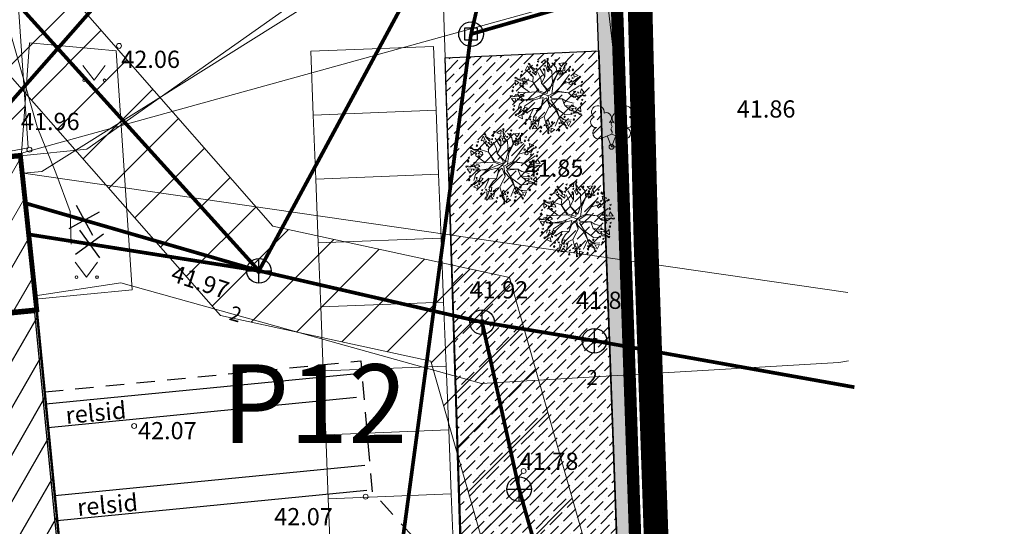
# Model space of a CAD drawing. Units: metres. Extents: x 0 to 1105629, y 0 to 13160712.
# Drawn here: x 552683 to 552723, y 6580227 to 6580248 of the extents above; entities that cross this region are included whole.
import ezdxf
from ezdxf.enums import TextEntityAlignment as Align

# ---------------------------------------------------------------- set-up
doc = ezdxf.new("R2010")
doc.units = ezdxf.units.M
for name, pattern in [('ASFBET', [2.5, 1.5, -1]), ('CENTER', [2, 1.25, -0.25, 0.25, -0.25]), ('DASHED', [0.75, 0.5, -0.25]), ('HOONEKP', [0.02001, 0.01, -1e-05, 0.01]), ('RDT', [0.2, 0.1, 0.1])]:
    doc.linetypes.add(name, pattern=pattern)
for name, color, linetype, lineweight in [('0_Pen_No__71', 71, 'Continuous', 18), ('0_Pen_No__92', 92, 'Continuous', 18), ('AED', 7, 'Continuous', 0), ('HALJASTUS', 7, 'Continuous', 0), ('KORGUS-EH2000', 7, 'Continuous', 0), ('KPKAABEL', 1, 'Continuous', 0), ('mpkaabel', 1, 'MP_KBL', 0), ('MPOHULIIN', 1, 'Continuous', 0), ('OP_liiklusskeem_Pen_No__7', 7, 'Continuous', 18), ('OPT-DP-ala', 129, 'CENTER', 9), ('OPT-halj-muru', 61, 'Continuous', 25), ('OPT-kinnistu piir', 19, 'Continuous', 15), ('OPT-likv-trass', 1, 'Ristid', 5), ('OPT-servituut-tehno-plan', 20, 'Continuous', 0), ('OPT-tugi hoonetus', 250, 'DASHED', 0), ('OPT-vormistus', 7, 'Continuous', 9), ('PIIRKITSENDUS', 10, 'Continuous', 0), ('PUU', 7, 'Continuous', 0), ('RDT', 7, 'Continuous', 0), ('VTRASS', 5, 'Continuous', 0)]:
    doc.layers.add(name, color=color, linetype=linetype, lineweight=lineweight)
for name, color, linetype in [('DKAEV', 7, 'Continuous'), ('DTRASS', 201, 'Continuous'), ('HOONE', 7, 'Continuous'), ('KKAEV', 7, 'Continuous'), ('KTRASS', 6, 'Continuous'), ('OPT_põhijoonis maha', 20, 'Continuous'), ('OPT_põhijoonis_hoone maha', 7, 'Continuous')]:
    doc.layers.add(name, color=color, linetype=linetype)
doc.styles.add('italicc', font='italicc.shx')
doc.styles.add('romans', font='romans')
doc.styles.get("Standard").update_dxf_attribs({"font": 'arial.ttf'})
doc.styles.add('SWISL', font='swissl.ttf')
doc.linetypes.add('-D-', pattern='A,10,-1.5,["D",romans,S=1.4,R=0,X=-0.7,Y=-0.7],-1.5,10,-3', length=26)
doc.linetypes.add('-K-', pattern='A,10,-1.5,["K",romans,S=1.4,R=0,X=-0.7,Y=-0.7],-1.5,10,-3', length=26)
doc.linetypes.add('-KS-', pattern='A,5,[139,mkm.shx,S=0.8,R=0,X=0,Y=0],5,-1.5,["K",romans,S=1.4,R=0,X=-0.7,Y=-0.7],-1.5,10,-3', length=26)
doc.linetypes.add('-V-', pattern='A,10,-1.5,["V",romans,S=1.4,R=0,X=-0.7,Y=-0.7],-1.5,10,-3', length=26)
doc.linetypes.add('EP_KBL', pattern='A,8,-2,[138,mkm,S=1,R=0,X=0,Y=0],1,[138,mkm,S=1,R=0,X=0,Y=0],4,[138,mkm,S=1,R=180,X=0,Y=0],1,[138,mkm,S=1,R=180,X=0,Y=0],-2', length=18)
doc.linetypes.add('MP_KBL', pattern='A,8,-2,[138,mkm,S=1,R=0,X=0,Y=0],6,[138,mkm,S=1,R=180,X=0,Y=0],-2', length=18)
doc.linetypes.add('MP_OHL', pattern='A,10,[138,mkm,S=1,R=0,X=0,Y=0],6,[138,mkm,S=1,R=180,X=0,Y=0],15', length=31)
doc.linetypes.add('Ristid', pattern='A,0,-2,["X",Standard,S=0.9,R=0,X=-0.1,Y=-0.45],-2', length=4)
doc.linetypes.add('VO_AED', pattern='A,2.5,[135,mkm,S=0.6,R=0,X=0,Y=0],5,[135,mkm,S=0.6,R=180,X=0,Y=0],2.5', length=10)

# ---------------------------------------------------------------- blocks, each defined once
blk = doc.blocks.new('MURU')
at = {"color": 0, "linetype": 'Continuous'}
for p, q in [((-0.927, 1.213), (0, 0)), ((0, 0), (0.891, 1.213))]:
    blk.add_line(p, q, dxfattribs=at)
for centre in [(-0.802, 0), (0.856, 0)]:
    blk.add_ellipse(centre, major_axis=(0.0778, 0.0778), ratio=1, start_param=5.497787, end_param=11.780972, dxfattribs=at)
blk = doc.blocks.new('DRKAEV')
at = {"color": 0, "linetype": 'Continuous'}
for p, q in [((-0.5, -0.5), (-0.5, 0.5)), ((-0.5, 0.5), (0.5, 0.5)), ((0.5, 0.5), (0.5, -0.5)), ((0.5, -0.5), (-0.5, -0.5))]:
    blk.add_line(p, q, dxfattribs=at)
blk.add_circle((0, 0), 1, dxfattribs=at)
blk = doc.blocks.new('KAKAEV')
at = {"color": 0, "linetype": 'Continuous'}
for p, q in [((0, -1), (0, 1)), ((-1, 0), (1, 0))]:
    blk.add_line(p, q, dxfattribs=at)
blk.add_circle((0, 0), 1, dxfattribs=at)
blk = doc.blocks.new('EITOOT')
at = {"color": 0, "linetype": 'Continuous'}
for p, q in [((-0.99, 0.99), (0.99, -0.99)), ((-0.99, -0.99), (0.99, 0.99))]:
    blk.add_line(p, q, dxfattribs=at)
blk = doc.blocks.new('LEHTP2')
at = {"color": 0, "linetype": 'Continuous'}
for p, q in [((-0.88, 0.67), (0.01, 1.02)), ((0, 0), (-0.35, 0.88)), ((0, 0), (0.36, 0.88)), ((0.01, 1.02), (0.89, 0.66)), ((0.76, 0), (0, 0))]:
    blk.add_line(p, q, dxfattribs=at)
at = {"color": 0, "linetype": 'Continuous', "flags": 128}
blk.add_lwpolyline([(0.01, 2.01), (-0.03, 1.86), (-0.03, 1.82), (-0.01, 1.76), (0.03, 1.69), (0.04, 1.65), (0.01, 1.58), (-0.04, 1.48), (-0.05, 1.43), (-0.04, 1.4), (-0.02, 1.34), (0.05, 1.22), (0.06, 1.18), (0.05, 1.14), (0.02, 1.07), (0.01, 1.02)], dxfattribs=at)
at = {"color": 0, "linetype": 'Continuous'}
for centre, radius, start, end in [((-1.114, 2.828), 0.512, 111.50269, 232.51731), ((-1.114, 2.828), 0.512, 350.48556, 111.50017), ((1.158, 2.811), 0.512, 67.6168, 188.63142), ((1.158, 2.811), 0.512, 306.59966, 67.61428), ((-1.262, 2.005), 0.448, 111.43041, 274.49868), ((-0.445, 2.327), 0.448, 308.50412, 111.57247), ((0.481, 2.318), 0.45, 67.7016, 230.51262), ((0.008, 1.535), 0.475, 66.76552, 111.50149), ((1.293, 1.986), 0.448, 264.6183, 67.68657), ((-1.053, 1.117), 0.475, 111.50143, 291.50036), ((1.07, 1.101), 0.475, 247.61661, 67.61554)]:
    blk.add_arc(centre, radius, start, end, dxfattribs=at)
blk = doc.blocks.new('PUU')
at = {"layer": '0_Pen_No__92', "linetype": 'Continuous', "ltscale": 1000}
for p, q in [((553071.221, 6580463.272), (553071.049, 6580463.148)), ((553071.221, 6580463.272), (553071.049, 6580463.148)), ((553071.209, 6580463.094), (553071.221, 6580463.272)), ((553071.209, 6580463.094), (553071.221, 6580463.272)), ((553071.331, 6580463.329), (553071.282, 6580463.315)), ((553071.331, 6580463.329), (553071.282, 6580463.315)), ((553071.282, 6580463.315), (553071.332, 6580463.224)), ((553071.282, 6580463.315), (553071.332, 6580463.224)), ((553071.335, 6580463.287), (553071.331, 6580463.329)), ((553071.335, 6580463.287), (553071.331, 6580463.329)), ((553071.332, 6580463.224), (553071.335, 6580463.287)), ((553071.332, 6580463.224), (553071.335, 6580463.287)), ((553071.657, 6580463.275), (553071.6, 6580463.25)), ((553071.644, 6580463.22), (553071.657, 6580463.275)), ((553070.494, 6580463.018), (553070.407, 6580462.825)), ((553070.573, 6580462.858), (553070.494, 6580463.018)), ((553070.561, 6580463.123), (553070.525, 6580463.086)), ((553070.525, 6580463.086), (553070.615, 6580463.033)), ((553070.585, 6580463.088), (553070.561, 6580463.123)), ((553070.577, 6580463.011), (553070.753, 6580462.807)), ((553070.778, 6580462.896), (553070.577, 6580463.011)), ((553070.615, 6580463.033), (553070.585, 6580463.088)), ((553070.753, 6580462.807), (553070.778, 6580462.896)), ((553070.872, 6580462.921), (553070.823, 6580462.884)), ((553070.823, 6580462.884), (553070.875, 6580462.867)), ((553070.908, 6580463.08), (553070.864, 6580463.033)), ((553070.864, 6580463.033), (553070.897, 6580463)), ((553070.875, 6580462.867), (553070.872, 6580462.921)), ((553070.952, 6580463.216), (553070.895, 6580463.191)), ((553070.895, 6580463.191), (553070.938, 6580463.161)), ((553070.897, 6580463), (553070.922, 6580463.037)), ((553070.922, 6580463.037), (553070.908, 6580463.08)), ((553070.938, 6580463.161), (553070.952, 6580463.216)), ((553071.209, 6580462.564), (553070.982, 6580462.926)), ((553071.049, 6580463.148), (553071.209, 6580463.094)), ((553071.049, 6580463.148), (553071.209, 6580463.094)), ((553071.18, 6580462.906), (553071.137, 6580462.858)), ((553071.18, 6580462.906), (553071.137, 6580462.858)), ((553071.224, 6580463.041), (553071.167, 6580463.016)), ((553071.224, 6580463.041), (553071.167, 6580463.016)), ((553071.167, 6580463.016), (553071.211, 6580462.986)), ((553071.167, 6580463.016), (553071.211, 6580462.986)), ((553071.194, 6580462.863), (553071.18, 6580462.906)), ((553071.194, 6580462.863), (553071.18, 6580462.906)), ((553071.211, 6580462.986), (553071.224, 6580463.041)), ((553071.211, 6580462.986), (553071.224, 6580463.041)), ((553071.25, 6580462.945), (553071.324, 6580462.764)), ((553071.388, 6580462.906), (553071.25, 6580462.945)), ((553071.25, 6580462.945), (553071.324, 6580462.764)), ((553071.388, 6580462.906), (553071.25, 6580462.945)), ((553071.289, 6580463.224), (553071.34, 6580462.96)), ((553071.406, 6580463.025), (553071.289, 6580463.224)), ((553071.289, 6580463.224), (553071.34, 6580462.96)), ((553071.406, 6580463.025), (553071.289, 6580463.224)), ((553071.29, 6580463.017), (553071.49, 6580462.799)), ((553071.34, 6580462.96), (553071.406, 6580463.025)), ((553071.34, 6580462.96), (553071.406, 6580463.025)), ((553071.385, 6580462.821), (553071.388, 6580462.906)), ((553071.385, 6580462.821), (553071.388, 6580462.906)), ((553071.499, 6580462.999), (553071.439, 6580462.992)), ((553071.499, 6580462.999), (553071.439, 6580462.992)), ((553071.439, 6580462.992), (553071.469, 6580462.995)), ((553071.439, 6580462.992), (553071.475, 6580462.951)), ((553071.439, 6580462.992), (553071.475, 6580462.951)), ((553071.475, 6580462.951), (553071.499, 6580462.999)), ((553071.475, 6580462.951), (553071.499, 6580462.999)), ((553071.662, 6580462.944), (553071.49, 6580463.135)), ((553071.508, 6580462.355), (553071.852, 6580462.908)), ((553071.613, 6580463.14), (553071.57, 6580463.092)), ((553071.57, 6580463.092), (553071.602, 6580463.059)), ((553071.6, 6580463.25), (553071.644, 6580463.22)), ((553071.602, 6580463.059), (553071.628, 6580463.097)), ((553071.628, 6580463.097), (553071.613, 6580463.14)), ((553071.709, 6580462.677), (553071.662, 6580462.944)), ((553071.977, 6580463.129), (553071.766, 6580463.107)), ((553071.766, 6580463.107), (553071.878, 6580462.98)), ((553071.802, 6580462.934), (553071.825, 6580462.886)), ((553071.864, 6580462.927), (553071.802, 6580462.934)), ((553071.825, 6580462.886), (553071.864, 6580462.927)), ((553071.878, 6580462.98), (553071.977, 6580463.129)), ((553072.012, 6580463.053), (553071.924, 6580462.799)), ((553072.013, 6580462.822), (553072.012, 6580463.053)), ((553072.051, 6580463.135), (553072.05, 6580463.032)), ((553072.05, 6580463.032), (553072.083, 6580463.085)), ((553072.101, 6580463.123), (553072.051, 6580463.135)), ((553072.083, 6580463.085), (553072.101, 6580463.123)), ((553072.251, 6580462.993), (553072.194, 6580462.968)), ((553072.194, 6580462.968), (553072.238, 6580462.938)), ((553072.238, 6580462.938), (553072.251, 6580462.993)), ((553072.355, 6580462.887), (553072.312, 6580462.84)), ((553072.37, 6580462.844), (553072.355, 6580462.887)), ((553069.998, 6580462.559), (553069.985, 6580462.509)), ((553069.985, 6580462.509), (553070.089, 6580462.508)), ((553070.036, 6580462.541), (553069.998, 6580462.559)), ((553070.089, 6580462.508), (553070.036, 6580462.541)), ((553070.298, 6580462.471), (553070.067, 6580462.47)), ((553070.067, 6580462.47), (553070.322, 6580462.382)), ((553070.254, 6580462.672), (553070.211, 6580462.625)), ((553070.211, 6580462.625), (553070.243, 6580462.592)), ((553070.298, 6580462.808), (553070.241, 6580462.782)), ((553070.241, 6580462.782), (553070.285, 6580462.753)), ((553070.243, 6580462.592), (553070.269, 6580462.629)), ((553070.269, 6580462.629), (553070.254, 6580462.672)), ((553070.285, 6580462.753), (553070.298, 6580462.808)), ((553070.711, 6580462.364), (553070.285, 6580462.5)), ((553070.322, 6580462.382), (553070.298, 6580462.471)), ((553070.368, 6580462.539), (553070.344, 6580462.483)), ((553070.344, 6580462.483), (553070.397, 6580462.495)), ((553070.397, 6580462.495), (553070.368, 6580462.539)), ((553070.407, 6580462.825), (553070.573, 6580462.858)), ((553070.729, 6580462.573), (553070.502, 6580462.799)), ((553070.612, 6580462.82), (553070.575, 6580462.77)), ((553070.575, 6580462.77), (553070.628, 6580462.766)), ((553070.628, 6580462.766), (553070.612, 6580462.82)), ((553070.642, 6580462.68), (553070.628, 6580462.618)), ((553070.628, 6580462.618), (553070.673, 6580462.605)), ((553070.676, 6580462.651), (553070.642, 6580462.68)), ((553070.673, 6580462.605), (553070.676, 6580462.651)), ((553070.822, 6580462.785), (553070.683, 6580462.75)), ((553070.683, 6580462.75), (553070.838, 6580462.63)), ((553070.711, 6580462.364), (553070.729, 6580462.573)), ((553070.862, 6580462.71), (553070.822, 6580462.785)), ((553070.838, 6580462.63), (553070.862, 6580462.71)), ((553071.037, 6580462.5), (553070.91, 6580462.772)), ((553071.064, 6580462.31), (553071.037, 6580462.5)), ((553071.064, 6580462.31), (553071.209, 6580462.564)), ((553071.137, 6580462.858), (553071.169, 6580462.825)), ((553071.137, 6580462.858), (553071.169, 6580462.825)), ((553071.169, 6580462.825), (553071.194, 6580462.863)), ((553071.169, 6580462.825), (553071.194, 6580462.863)), ((553071.209, 6580462.564), (553071.209, 6580462.845)), ((553071.324, 6580462.764), (553071.385, 6580462.821)), ((553071.324, 6580462.764), (553071.385, 6580462.821)), ((553071.49, 6580462.799), (553071.508, 6580462.355)), ((553071.544, 6580462.301), (553071.709, 6580462.677)), ((553071.758, 6580462.832), (553071.697, 6580462.813)), ((553071.697, 6580462.813), (553071.709, 6580462.768)), ((553071.703, 6580461.984), (553072.204, 6580462.662)), ((553071.709, 6580462.768), (553071.75, 6580462.788)), ((553071.709, 6580462.677), (553072.088, 6580462.757)), ((553071.75, 6580462.788), (553071.758, 6580462.832)), ((553071.839, 6580462.831), (553071.812, 6580462.637)), ((553071.812, 6580462.637), (553071.894, 6580462.656)), ((553071.939, 6580462.728), (553071.839, 6580462.831)), ((553071.894, 6580462.656), (553071.939, 6580462.728)), ((553071.924, 6580462.799), (553072.013, 6580462.822)), ((553072.082, 6580462.753), (553072.026, 6580462.777)), ((553072.026, 6580462.777), (553072.037, 6580462.723)), ((553072.037, 6580462.723), (553072.082, 6580462.753)), ((553072.16, 6580462.492), (553072.147, 6580462.448)), ((553072.222, 6580462.479), (553072.16, 6580462.492)), ((553072.207, 6580462.858), (553072.164, 6580462.81)), ((553072.164, 6580462.81), (553072.196, 6580462.777)), ((553072.193, 6580462.445), (553072.222, 6580462.479)), ((553072.196, 6580462.777), (553072.221, 6580462.815)), ((553072.221, 6580462.815), (553072.207, 6580462.858)), ((553072.312, 6580462.545), (553072.308, 6580462.492)), ((553072.308, 6580462.492), (553072.362, 6580462.508)), ((553072.312, 6580462.84), (553072.345, 6580462.807)), ((553072.362, 6580462.508), (553072.312, 6580462.545)), ((553072.345, 6580462.807), (553072.37, 6580462.844)), ((553072.553, 6580462.543), (553072.349, 6580462.367)), ((553072.56, 6580462.627), (553072.367, 6580462.713)), ((553072.367, 6580462.713), (553072.4, 6580462.548)), ((553072.4, 6580462.548), (553072.56, 6580462.627)), ((553072.438, 6580462.343), (553072.553, 6580462.543)), ((553072.628, 6580462.595), (553072.575, 6580462.506)), ((553072.575, 6580462.506), (553072.63, 6580462.535)), ((553072.665, 6580462.559), (553072.628, 6580462.595)), ((553072.63, 6580462.535), (553072.665, 6580462.559)), ((553069.942, 6580462.169), (553069.885, 6580462.144)), ((553069.885, 6580462.144), (553069.929, 6580462.114)), ((553069.929, 6580462.114), (553069.942, 6580462.169)), ((553069.992, 6580462.435), (553070.013, 6580462.224)), ((553070.14, 6580462.336), (553069.992, 6580462.435)), ((553070.013, 6580462.224), (553070.14, 6580462.336)), ((553070.575, 6580461.941), (553070.185, 6580462.229)), ((553070.193, 6580462.322), (553070.186, 6580462.26)), ((553070.186, 6580462.26), (553070.234, 6580462.283)), ((553070.234, 6580462.283), (553070.193, 6580462.322)), ((553070.289, 6580462.216), (553070.308, 6580462.155)), ((553070.333, 6580462.207), (553070.289, 6580462.216)), ((553070.392, 6580462.397), (553070.29, 6580462.297)), ((553070.29, 6580462.297), (553070.484, 6580462.27)), ((553070.308, 6580462.155), (553070.353, 6580462.167)), ((553070.353, 6580462.167), (553070.333, 6580462.207)), ((553070.465, 6580462.352), (553070.392, 6580462.397)), ((553070.484, 6580462.27), (553070.465, 6580462.352)), ((553070.955, 6580461.993), (553070.711, 6580462.364)), ((553070.946, 6580461.957), (553070.711, 6580462.364)), ((553071.236, 6580462.102), (553071.064, 6580462.31)), ((553071.384, 6580461.983), (553071.064, 6580462.31)), ((553071.309, 6580461.966), (553071.236, 6580462.102)), ((553071.384, 6580461.983), (553071.508, 6580462.355)), ((553071.487, 6580461.871), (553071.544, 6580462.301)), ((553071.924, 6580462.283), (553072.393, 6580462.405)), ((553072.147, 6580462.448), (553072.193, 6580462.445)), ((553072.169, 6580461.911), (553072.542, 6580462.157)), ((553072.292, 6580462.437), (553072.172, 6580462.283)), ((553072.172, 6580462.283), (553072.252, 6580462.259)), ((553072.252, 6580462.259), (553072.327, 6580462.298)), ((553072.327, 6580462.298), (553072.292, 6580462.437)), ((553072.349, 6580462.367), (553072.438, 6580462.343)), ((553072.446, 6580462.439), (553072.389, 6580462.413)), ((553072.426, 6580462.298), (553072.409, 6580462.246)), ((553072.409, 6580462.246), (553072.463, 6580462.248)), ((553072.463, 6580462.248), (553072.426, 6580462.298)), ((553072.546, 6580462.161), (553072.607, 6580462.218)), ((553072.69, 6580462.072), (553072.636, 6580461.912)), ((553072.689, 6580462.249), (553072.646, 6580462.201)), ((553072.646, 6580462.201), (553072.679, 6580462.168)), ((553072.734, 6580462.384), (553072.676, 6580462.359)), ((553072.676, 6580462.359), (553072.72, 6580462.329)), ((553072.679, 6580462.168), (553072.704, 6580462.206)), ((553072.704, 6580462.206), (553072.689, 6580462.249)), ((553072.814, 6580461.9), (553072.69, 6580462.072)), ((553072.72, 6580462.329), (553072.734, 6580462.384)), ((553069.834, 6580461.793), (553069.791, 6580461.789)), ((553069.791, 6580461.789), (553069.806, 6580461.739)), ((553069.806, 6580461.739), (553069.896, 6580461.79)), ((553069.896, 6580461.79), (553069.834, 6580461.793)), ((553069.848, 6580461.679), (553069.972, 6580461.507)), ((553070.027, 6580461.667), (553069.848, 6580461.679)), ((553069.898, 6580462.033), (553069.855, 6580461.986)), ((553069.855, 6580461.986), (553069.887, 6580461.953)), ((553069.887, 6580461.953), (553069.912, 6580461.991)), ((553070.096, 6580461.864), (553069.896, 6580461.747)), ((553069.896, 6580461.747), (553070.161, 6580461.798)), ((553069.912, 6580461.991), (553069.898, 6580462.033)), ((553070.379, 6580461.635), (553069.993, 6580461.849)), ((553070.134, 6580461.669), (553070.079, 6580461.682)), ((553070.079, 6580461.682), (553070.104, 6580461.625)), ((553070.161, 6580461.798), (553070.096, 6580461.864)), ((553070.946, 6580461.957), (553070.104, 6580461.92)), ((553070.122, 6580461.957), (553070.129, 6580461.897)), ((553070.17, 6580461.933), (553070.122, 6580461.957)), ((553070.129, 6580461.897), (553070.17, 6580461.933)), ((553070.214, 6580461.846), (553070.175, 6580461.708)), ((553070.175, 6580461.708), (553070.357, 6580461.782)), ((553070.3, 6580461.843), (553070.214, 6580461.846)), ((553070.357, 6580461.782), (553070.3, 6580461.843)), ((553070.785, 6580461.696), (553070.379, 6580461.635)), ((553071.139, 6580461.73), (553070.758, 6580461.637)), ((553071.155, 6580461.866), (553070.785, 6580461.696)), ((553071.331, 6580461.789), (553070.946, 6580461.957)), ((553071.3, 6580461.884), (553070.955, 6580461.993)), ((553071.139, 6580461.73), (553071.033, 6580461.285)), ((553071.194, 6580461.676), (553071.118, 6580461.542)), ((553071.268, 6580461.712), (553071.194, 6580461.676)), ((553071.268, 6580461.712), (553071.395, 6580461.374)), ((553071.3, 6580461.884), (553071.309, 6580461.966)), ((553071.331, 6580461.789), (553071.703, 6580461.984)), ((553071.331, 6580461.789), (553071.395, 6580461.374)), ((553071.425, 6580461.754), (553071.726, 6580461.954)), ((553071.425, 6580461.754), (553071.483, 6580461.696)), ((553071.449, 6580461.627), (553071.904, 6580461.67)), ((553071.483, 6580461.696), (553071.634, 6580461.667)), ((553071.634, 6580461.667), (553071.904, 6580461.67)), ((553071.703, 6580461.984), (553072.169, 6580461.911)), ((553071.726, 6580461.954), (553072.169, 6580461.911)), ((553071.904, 6580461.67), (553072.07, 6580461.572)), ((553071.904, 6580461.67), (553072.011, 6580461.398)), ((553072.169, 6580461.911), (553072.319, 6580461.766)), ((553072.487, 6580461.87), (553072.306, 6580461.796)), ((553072.306, 6580461.796), (553072.363, 6580461.736)), ((553072.319, 6580461.766), (553072.638, 6580461.8)), ((553072.363, 6580461.736), (553072.448, 6580461.732)), ((553072.4, 6580461.984), (553072.367, 6580461.952)), ((553072.367, 6580461.952), (553072.405, 6580461.926)), ((553072.448, 6580461.941), (553072.4, 6580461.984)), ((553072.405, 6580461.926), (553072.448, 6580461.941)), ((553072.448, 6580461.732), (553072.487, 6580461.87)), ((553072.534, 6580461.682), (553072.493, 6580461.646)), ((553072.766, 6580461.831), (553072.502, 6580461.781)), ((553072.502, 6580461.781), (553072.567, 6580461.715)), ((553072.558, 6580461.954), (553072.529, 6580461.91)), ((553072.529, 6580461.91), (553072.584, 6580461.897)), ((553072.541, 6580461.621), (553072.534, 6580461.682)), ((553072.584, 6580461.897), (553072.558, 6580461.954)), ((553072.567, 6580461.715), (553072.766, 6580461.831)), ((553072.636, 6580461.912), (553072.814, 6580461.9)), ((553072.857, 6580461.839), (553072.766, 6580461.788)), ((553072.766, 6580461.788), (553072.829, 6580461.786)), ((553072.829, 6580461.786), (553072.871, 6580461.789)), ((553072.871, 6580461.789), (553072.857, 6580461.839)), ((553069.938, 6580461.281), (553069.895, 6580461.233)), ((553069.983, 6580461.416), (553069.925, 6580461.391)), ((553069.925, 6580461.391), (553069.969, 6580461.361)), ((553069.953, 6580461.238), (553069.938, 6580461.281)), ((553069.969, 6580461.361), (553069.983, 6580461.416)), ((553069.972, 6580461.507), (553070.027, 6580461.667)), ((553070.104, 6580461.625), (553070.134, 6580461.669)), ((553070.758, 6580461.637), (553070.107, 6580461.633)), ((553070.178, 6580461.453), (553070.109, 6580461.206)), ((553070.379, 6580461.635), (553070.178, 6580461.453)), ((553070.253, 6580461.333), (553070.2, 6580461.33)), ((553070.2, 6580461.33), (553070.236, 6580461.281)), ((553070.258, 6580461.652), (553070.215, 6580461.638)), ((553070.215, 6580461.638), (553070.262, 6580461.594)), ((553070.236, 6580461.281), (553070.253, 6580461.333)), ((553070.295, 6580461.627), (553070.258, 6580461.652)), ((553070.262, 6580461.594), (553070.295, 6580461.627)), ((553070.315, 6580461.1), (553070.392, 6580461.385)), ((553070.411, 6580461.32), (553070.335, 6580461.28)), ((553070.335, 6580461.28), (553070.371, 6580461.141)), ((553070.371, 6580461.141), (553070.491, 6580461.296)), ((553070.392, 6580461.385), (553070.758, 6580461.637)), ((553070.491, 6580461.296), (553070.411, 6580461.32)), ((553070.741, 6580461.273), (553070.504, 6580461.123)), ((553070.741, 6580461.273), (553070.556, 6580460.888)), ((553071.033, 6580461.285), (553070.741, 6580461.273)), ((553071.033, 6580461.285), (553070.887, 6580461.161)), ((553071.118, 6580461.542), (553071.033, 6580461.285)), ((553071.395, 6580461.374), (553071.176, 6580460.957)), ((553071.369, 6580461.541), (553071.596, 6580461.302)), ((553071.447, 6580461.63), (553071.679, 6580461.268)), ((553071.596, 6580461.302), (553071.786, 6580460.938)), ((553072.018, 6580461.032), (553071.661, 6580461.296)), ((553071.661, 6580461.296), (553071.875, 6580460.681)), ((553072.011, 6580461.398), (553072.435, 6580461.347)), ((553072.011, 6580461.398), (553072.229, 6580461.222)), ((553072.07, 6580461.572), (553072.361, 6580461.5)), ((553072.373, 6580461.281), (553072.179, 6580461.308)), ((553072.179, 6580461.308), (553072.198, 6580461.227)), ((553072.27, 6580461.181), (553072.373, 6580461.281)), ((553072.355, 6580461.423), (553072.31, 6580461.412)), ((553072.31, 6580461.412), (553072.33, 6580461.371)), ((553072.33, 6580461.371), (553072.374, 6580461.362)), ((553072.374, 6580461.362), (553072.355, 6580461.423)), ((553072.476, 6580461.318), (553072.428, 6580461.295)), ((553072.428, 6580461.295), (553072.469, 6580461.256)), ((553072.469, 6580461.256), (553072.476, 6580461.318)), ((553072.493, 6580461.646), (553072.541, 6580461.621)), ((553072.649, 6580461.355), (553072.522, 6580461.243)), ((553072.671, 6580461.144), (553072.649, 6580461.355)), ((553072.697, 6580461.521), (553072.654, 6580461.474)), ((553072.654, 6580461.474), (553072.686, 6580461.441)), ((553072.741, 6580461.657), (553072.684, 6580461.632)), ((553072.684, 6580461.632), (553072.728, 6580461.602)), ((553072.686, 6580461.441), (553072.712, 6580461.478)), ((553072.712, 6580461.478), (553072.697, 6580461.521)), ((553072.728, 6580461.602), (553072.741, 6580461.657)), ((553069.895, 6580461.233), (553069.928, 6580461.2)), ((553069.928, 6580461.2), (553069.953, 6580461.238)), ((553070.033, 6580461.043), (553069.998, 6580461.019)), ((553069.998, 6580461.019), (553070.035, 6580460.983)), ((553070.088, 6580461.072), (553070.033, 6580461.043)), ((553070.035, 6580460.983), (553070.088, 6580461.072)), ((553070.263, 6580461.031), (553070.102, 6580460.952)), ((553070.102, 6580460.952), (553070.296, 6580460.865)), ((553070.224, 6580461.236), (553070.11, 6580461.035)), ((553070.11, 6580461.035), (553070.313, 6580461.211)), ((553070.313, 6580461.211), (553070.224, 6580461.236)), ((553070.296, 6580460.865), (553070.263, 6580461.031)), ((553070.355, 6580461.086), (553070.301, 6580461.07)), ((553070.301, 6580461.07), (553070.351, 6580461.033)), ((553070.351, 6580461.033), (553070.355, 6580461.086)), ((553070.47, 6580461.134), (553070.44, 6580461.1)), ((553070.44, 6580461.1), (553070.503, 6580461.086)), ((553070.515, 6580461.131), (553070.47, 6580461.134)), ((553070.503, 6580461.086), (553070.515, 6580461.131)), ((553070.769, 6580460.923), (553070.723, 6580460.85)), ((553070.887, 6580461.161), (553070.725, 6580460.909)), ((553070.85, 6580460.942), (553070.769, 6580460.923)), ((553070.823, 6580460.748), (553070.85, 6580460.942)), ((553071.176, 6580460.957), (553070.99, 6580460.862)), ((553071.176, 6580460.957), (553071.288, 6580460.525)), ((553071.786, 6580460.938), (553071.617, 6580460.566)), ((553071.786, 6580460.938), (553072.023, 6580460.807)), ((553071.825, 6580460.949), (553071.801, 6580460.869)), ((553071.801, 6580460.869), (553071.841, 6580460.793)), ((553071.979, 6580460.829), (553071.825, 6580460.949)), ((553071.99, 6580460.973), (553071.987, 6580460.928)), ((553071.987, 6580460.928), (553072.021, 6580460.898)), ((553072.035, 6580460.961), (553071.99, 6580460.973)), ((553072.312, 6580461.05), (553072.018, 6580461.032)), ((553072.021, 6580460.898), (553072.035, 6580460.961)), ((553072.198, 6580461.227), (553072.27, 6580461.181)), ((553072.319, 6580461.095), (553072.266, 6580461.084)), ((553072.266, 6580461.084), (553072.295, 6580461.039)), ((553072.295, 6580461.039), (553072.319, 6580461.095)), ((553072.595, 6580461.108), (553072.341, 6580461.197)), ((553072.341, 6580461.197), (553072.364, 6580461.107)), ((553072.364, 6580461.107), (553072.595, 6580461.108)), ((553072.444, 6580461.004), (553072.387, 6580460.978)), ((553072.387, 6580460.978), (553072.431, 6580460.948)), ((553072.431, 6580460.948), (553072.444, 6580461.004)), ((553072.522, 6580461.243), (553072.671, 6580461.144)), ((553072.678, 6580461.069), (553072.574, 6580461.071)), ((553072.574, 6580461.071), (553072.627, 6580461.038)), ((553072.627, 6580461.038), (553072.665, 6580461.019)), ((553072.665, 6580461.019), (553072.678, 6580461.069)), ((553070.432, 6580460.712), (553070.389, 6580460.664)), ((553070.389, 6580460.664), (553070.422, 6580460.632)), ((553070.477, 6580460.848), (553070.419, 6580460.822)), ((553070.419, 6580460.822), (553070.463, 6580460.793)), ((553070.422, 6580460.632), (553070.447, 6580460.669)), ((553070.447, 6580460.669), (553070.432, 6580460.712)), ((553070.463, 6580460.793), (553070.477, 6580460.848)), ((553070.58, 6580460.494), (553070.561, 6580460.456)), ((553070.613, 6580460.547), (553070.58, 6580460.494)), ((553070.626, 6580460.855), (553070.581, 6580460.826)), ((553070.581, 6580460.826), (553070.637, 6580460.802)), ((553070.612, 6580460.443), (553070.613, 6580460.547)), ((553070.637, 6580460.802), (553070.626, 6580460.855)), ((553070.739, 6580460.78), (553070.649, 6580460.756)), ((553070.649, 6580460.756), (553070.65, 6580460.525)), ((553070.65, 6580460.525), (553070.739, 6580460.78)), ((553070.785, 6580460.598), (553070.686, 6580460.45)), ((553070.686, 6580460.45), (553070.897, 6580460.471)), ((553070.723, 6580460.85), (553070.823, 6580460.748)), ((553070.897, 6580460.471), (553070.785, 6580460.598)), ((553070.837, 6580460.692), (553070.798, 6580460.651)), ((553070.798, 6580460.651), (553070.86, 6580460.644)), ((553070.86, 6580460.644), (553070.837, 6580460.692)), ((553070.913, 6580460.791), (553070.904, 6580460.747)), ((553070.904, 6580460.747), (553070.965, 6580460.766)), ((553070.954, 6580460.811), (553070.913, 6580460.791)), ((553070.99, 6580460.862), (553070.919, 6580460.549)), ((553070.965, 6580460.766), (553070.954, 6580460.811)), ((553071.085, 6580460.528), (553071.028, 6580460.503)), ((553071.028, 6580460.503), (553071.072, 6580460.473)), ((553071.072, 6580460.473), (553071.085, 6580460.528)), ((553071.188, 6580460.628), (553071.163, 6580460.58)), ((553071.163, 6580460.58), (553071.224, 6580460.587)), ((553071.224, 6580460.587), (553071.188, 6580460.628)), ((553071.323, 6580460.618), (553071.257, 6580460.554)), ((553071.257, 6580460.554), (553071.373, 6580460.354)), ((553071.278, 6580460.758), (553071.274, 6580460.672)), ((553071.274, 6580460.672), (553071.412, 6580460.633)), ((553071.338, 6580460.815), (553071.278, 6580460.758)), ((553071.373, 6580460.354), (553071.323, 6580460.618)), ((553071.412, 6580460.633), (553071.338, 6580460.815)), ((553071.452, 6580460.592), (553071.439, 6580460.537)), ((553071.439, 6580460.537), (553071.496, 6580460.562)), ((553071.454, 6580460.485), (553071.442, 6580460.306)), ((553071.496, 6580460.562), (553071.452, 6580460.592)), ((553071.614, 6580460.43), (553071.454, 6580460.485)), ((553071.494, 6580460.753), (553071.468, 6580460.716)), ((553071.468, 6580460.716), (553071.483, 6580460.673)), ((553071.483, 6580460.673), (553071.526, 6580460.72)), ((553071.526, 6580460.72), (553071.494, 6580460.753)), ((553071.835, 6580460.573), (553071.778, 6580460.548)), ((553071.778, 6580460.548), (553071.822, 6580460.518)), ((553071.84, 6580460.694), (553071.788, 6580460.711)), ((553071.788, 6580460.711), (553071.79, 6580460.658)), ((553071.79, 6580460.658), (553071.84, 6580460.694)), ((553071.822, 6580460.518), (553071.835, 6580460.573)), ((553071.841, 6580460.793), (553071.979, 6580460.829)), ((553071.909, 6580460.771), (553071.885, 6580460.682)), ((553071.885, 6580460.682), (553072.085, 6580460.567)), ((553072.085, 6580460.567), (553071.909, 6580460.771)), ((553072.023, 6580460.807), (553072.279, 6580460.821)), ((553072.087, 6580460.809), (553072.034, 6580460.813)), ((553072.034, 6580460.813), (553072.05, 6580460.758)), ((553072.137, 6580460.493), (553072.048, 6580460.546)), ((553072.048, 6580460.546), (553072.077, 6580460.491)), ((553072.05, 6580460.758), (553072.087, 6580460.809)), ((553072.077, 6580460.491), (553072.101, 6580460.456)), ((553072.256, 6580460.754), (553072.09, 6580460.721)), ((553072.09, 6580460.721), (553072.169, 6580460.56)), ((553072.101, 6580460.456), (553072.137, 6580460.493)), ((553072.169, 6580460.56), (553072.256, 6580460.754)), ((553072.4, 6580460.868), (553072.357, 6580460.82)), ((553072.357, 6580460.82), (553072.389, 6580460.787)), ((553072.389, 6580460.787), (553072.415, 6580460.825)), ((553072.415, 6580460.825), (553072.4, 6580460.868)), ((553070.561, 6580460.456), (553070.612, 6580460.443)), ((553071.041, 6580460.393), (553070.998, 6580460.345)), ((553070.998, 6580460.345), (553071.03, 6580460.312)), ((553071.03, 6580460.312), (553071.056, 6580460.35)), ((553071.056, 6580460.35), (553071.041, 6580460.393)), ((553071.33, 6580460.354), (553071.328, 6580460.292)), ((553071.328, 6580460.292), (553071.331, 6580460.249)), ((553071.381, 6580460.264), (553071.33, 6580460.354)), ((553071.331, 6580460.249), (553071.381, 6580460.264)), ((553071.442, 6580460.306), (553071.614, 6580460.43)), ((553071.791, 6580460.437), (553071.748, 6580460.39)), ((553071.748, 6580460.39), (553071.78, 6580460.357)), ((553071.78, 6580460.357), (553071.806, 6580460.394)), ((553071.806, 6580460.394), (553071.791, 6580460.437))]:
    blk.add_line(p, q, dxfattribs=at)

msp = doc.modelspace()

# ---------------------------------------------------------------- hatches: boundary and pattern name
at = {"layer": '0_Pen_No__71', "linetype": 'Continuous', "lineweight": 0, "ltscale": 1000, "true_color": 0xd2ea8a}
msp.add_hatch(color=61, dxfattribs=at).paths.add_polyline_path([(552653.309, 6580198.377), (552665.028, 6580201.373), (552687.695, 6580197.362), (552687.514, 6580203.464), (552687.937, 6580208.975), (552695.628, 6580209.467), (552695.846, 6580215.455), (552700.842, 6580215.651), (552705.238, 6580216.796), (552707.464, 6580216.085), (552706.191, 6580250.536), (552706.918, 6580250.578), (552708.93, 6580194.17), (552653.857, 6580192.511)])
at = {"layer": 'OPT-halj-muru', "ltscale": 0.5, "true_color": 0x58ba48}
h = msp.add_hatch(dxfattribs=at)
h.set_pattern_fill('ANSI36', color=85, scale=0.09)
h.set_pattern_definition([(45, (0, 0), (0.151541822043, 0.555653347491), [0.714375, -0.142875, 0, -0.142875])])
h.paths.add_polyline_path([(552701.04, 6580215.821), (552700.091, 6580246.36), (552706.339, 6580246.647), (552707.464, 6580216.085), (552705.215, 6580216.803)])
at = {"layer": 'OPT-servituut-tehno-plan', "lineweight": 5}
h = msp.add_hatch(dxfattribs=at)
h.set_pattern_fill('ANSI31', color=6, scale=0.5, style=0)
h.paths.add_polyline_path([(552652.767, 6580296.299), (552637.607, 6580293.521), (552637.106, 6580293.527), (552637.223, 6580284.234), (552639.059, 6580257.235), (552680.144, 6580254.271), (552693.085, 6580239.521), (552702.696, 6580237.432), (552711.745, 6580205.648), (552707.401, 6580206.449), (552699.505, 6580234.032), (552690.947, 6580235.893), (552678.22, 6580250.399), (552635.305, 6580253.495), (552633.225, 6580284.072), (552633.054, 6580297.579), (552637.269, 6580297.526), (552652.046, 6580300.234), (552655.031, 6580300.864), (552655.827, 6580297.019)])
h = msp.add_hatch(dxfattribs=at)
h.set_pattern_fill('ANSI31', color=6, scale=0.5, style=0)
h.paths.add_polyline_path([(552683.13, 6580242.71), (552681.114, 6580242.319), (552679.369, 6580268.053), (552678.084, 6580268.713), (552668.767, 6580268.443), (552668.39, 6580269.409), (552665.608, 6580283.105), (552648.474, 6580282.762), (552647.026, 6580284.021), (552649.869, 6580284.79), (552667.236, 6580285.138), (552670.212, 6580270.486), (552678.541, 6580270.728), (552681.287, 6580269.315)])
at = {"layer": 'OPT-tugi hoonetus', "linetype": 'Continuous'}
h = msp.add_hatch(dxfattribs=at)
h.set_pattern_fill('ANSI31', color=17, scale=0.3, angle=15)
h.paths.add_polyline_path([(552675.771, 6580235.367), (552675.149, 6580241.737), (552682.817, 6580242.379), (552683.481, 6580236.12)])
at = {"layer": 'OPT_põhijoonis_hoone maha', "linetype": 'Continuous'}
h = msp.add_hatch(dxfattribs=at)
h.set_pattern_fill('ANSI31', color=17, scale=0.3, angle=15)
h.paths.add_polyline_path([(552673.418, 6580220.033), (552672.729, 6580227.095), (552672.36, 6580227.062), (552671.717, 6580233.65), (552675.898, 6580234.058), (552675.771, 6580235.367), (552683.481, 6580236.12), (552685.945, 6580210.864), (552678.235, 6580210.112), (552677.231, 6580220.405)])

# ---------------------------------------------------------------- linework, layer by layer
at = {"layer": 'AED', "linetype": 'VO_AED', "ltscale": 0.5, "flags": 128}
msp.add_lwpolyline([(552711.947, 6580254.501), (552706.051, 6580254.118), (552707.377, 6580242.737), (552708.007, 6580223.139), (552708.615, 6580206.916), (552709.013, 6580194.438), (552692.981, 6580193.885)], dxfattribs=at)
at = {"layer": 'DTRASS', "linetype": '-D-', "ltscale": 0.5, "const_width": 0.15, "flags": 128}
for points in [[(552701.139, 6580247.325), (552706.348, 6580269.722)], [(552701.139, 6580247.325), (552725.26, 6580254.296)], [(552697.498, 6580220.4), (552701.139, 6580247.325)]]:
    msp.add_lwpolyline(points, dxfattribs=at)
at = {"layer": 'HOONE', "linetype": 'HOONEKP'}
msp.add_line((552675.771, 6580235.367), (552683.481, 6580236.12), dxfattribs=at)
at = {"layer": 'KORGUS-EH2000', "linetype": 'Continuous'}
for centre in [(552686.829, 6580246.847), (552683.186, 6580242.628), (552706.852, 6580242.748), (552692.516, 6580237.707), (552701.588, 6580235.62), (552706.157, 6580234.863), (552687.441, 6580231.399), (552703.276, 6580229.568), (552696.853, 6580228.526)]:
    msp.add_circle(centre, 0.1, dxfattribs=at)
at = {"layer": 'KPKAABEL', "linetype": 'EP_KBL', "ltscale": 0.5, "flags": 128}
msp.add_lwpolyline([(552648.632, 6580284.154), (552648.839, 6580283.769), (552666.422, 6580284.121), (552667.68, 6580276.633), (552668.52, 6580271.934), (552669.316, 6580270.199), (552671.727, 6580269.496), (552677.262, 6580269.832), (552679.363, 6580269.609), (552680.328, 6580268.684), (552681.188, 6580258.723), (552682.043, 6580248.758), (552682.059, 6580248.598), (552683.504, 6580243.563), (552684.262, 6580241.684), (552684.844, 6580240.113), (552684.879, 6580238.785)], dxfattribs=at)
at = {"layer": 'KTRASS', "linetype": '-K-', "ltscale": 0.5, "const_width": 0.15, "flags": 128}
for points in [[(552692.516, 6580237.707), (552714.143, 6580277.771)], [(552679.282, 6580252.335), (552692.516, 6580237.707)], [(552683.058, 6580240.445), (552692.516, 6580237.707)], [(552683.182, 6580239.182), (552692.516, 6580237.707)], [(552692.516, 6580237.707), (552701.588, 6580235.62)], [(552701.588, 6580235.62), (552706.157, 6580234.863)], [(552701.588, 6580235.62), (552703.095, 6580228.831)], [(552706.157, 6580234.863), (552716.726, 6580232.976)]]:
    msp.add_lwpolyline(points, dxfattribs=at)
at = {"layer": 'KTRASS', "linetype": '-KS-', "ltscale": 0.5, "const_width": 0.15, "flags": 128}
msp.add_lwpolyline([(552703.095, 6580228.831), (552709.389, 6580206.617), (552719.512, 6580204.615)], dxfattribs=at)
at = {"layer": 'mpkaabel', "linetype": 'MP_KBL', "ltscale": 0.5, "flags": 128}
for points in [[(552803.641, 6580271.863), (552803.71, 6580271.11), (552803.673, 6580270.751), (552803.49, 6580270.416), (552803.215, 6580270.195), (552776.63, 6580266.62), (552709.356, 6580259.467), (552685.523, 6580242.654), (552682.817, 6580242.379)], [(552682.939, 6580241.675), (552683.686, 6580241.746), (552704.534, 6580254.822)], [(552682.939, 6580241.675), (552716.454, 6580236.825)], [(552683.425, 6580236.691), (552686.899, 6580237.224), (552701.561, 6580233.121), (552716.093, 6580233.975), (552716.487, 6580234.043)]]:
    msp.add_lwpolyline(points, dxfattribs=at)
at = {"layer": 'MPOHULIIN', "linetype": 'MP_OHL', "ltscale": 0.5, "flags": 128}
msp.add_lwpolyline([(552682.862, 6580242.49), (552705.83, 6580248.849)], dxfattribs=at)
at = {"layer": 'OP_liiklusskeem_Pen_No__7', "ltscale": 0.5, "flags": 128}
msp.add_lwpolyline([(552701.098, 6580215.66), (552699.969, 6580250.076)], dxfattribs=at)
at = {"layer": 'OP_liiklusskeem_Pen_No__7', "ltscale": 0.5}
for points in [[(552694.622, 6580246.631), (552694.724, 6580244.033), (552699.72, 6580244.229), (552699.619, 6580246.827)], [(552694.724, 6580244.033), (552694.826, 6580241.435), (552699.822, 6580241.631), (552699.72, 6580244.229)], [(552694.826, 6580241.435), (552694.928, 6580238.837), (552699.924, 6580239.033), (552699.822, 6580241.631)], [(552694.928, 6580238.837), (552695.03, 6580236.239), (552700.026, 6580236.435), (552699.924, 6580239.033)], [(552695.03, 6580236.239), (552695.132, 6580233.641), (552700.128, 6580233.837), (552700.026, 6580236.435)], [(552695.132, 6580233.641), (552695.234, 6580231.043), (552700.23, 6580231.239), (552700.128, 6580233.837)], [(552695.234, 6580231.043), (552695.336, 6580228.445), (552700.332, 6580228.641), (552700.23, 6580231.239)], [(552695.336, 6580228.445), (552695.438, 6580225.847), (552700.434, 6580226.043), (552700.332, 6580228.641)]]:
    msp.add_lwpolyline(points, close=True, dxfattribs=at)
at = {"layer": 'OPT-DP-ala', "color": 106, "ltscale": 4, "const_width": 1}
msp.add_lwpolyline([(552639.729, 6580287.148), (552644.1, 6580191.056), (552675.856, 6580192.367), (552709.823, 6580193.321), (552708.254, 6580238.768), (552707.867, 6580254.236), (552815.273, 6580265.371), (552810.046, 6580313.268), (552805.217, 6580360.97), (552801.481, 6580401.616), (552636.048, 6580385.031)], close=True, dxfattribs=at)
at = {"layer": 'OPT-halj-muru', "ltscale": 0.5, "flags": 128}
msp.add_lwpolyline([(552653.309, 6580198.377), (552665.028, 6580201.373), (552687.695, 6580197.362), (552687.514, 6580203.464), (552687.937, 6580208.975), (552695.628, 6580209.467), (552695.846, 6580215.455), (552700.842, 6580215.651), (552705.238, 6580216.796), (552707.464, 6580216.085), (552706.191, 6580250.536), (552706.918, 6580250.578), (552708.93, 6580194.17), (552653.857, 6580192.511), (552653.309, 6580198.377)], dxfattribs=at)
at = {"layer": 'OPT-halj-muru', "color": 114, "ltscale": 0.5, "true_color": 0x139b48, "flags": 128}
msp.add_lwpolyline([(552701.04, 6580215.821), (552700.091, 6580246.36), (552706.339, 6580246.647), (552707.464, 6580216.085), (552705.215, 6580216.803), (552701.04, 6580215.821)], dxfattribs=at)
at = {"layer": 'OPT-kinnistu piir', "color": 17, "const_width": 0.2}
for points in [[(552804.62, 6580360.91), (552743.54, 6580354.8), (552715, 6580351.94), (552715.08, 6580351.19), (552715.66, 6580345.39), (552720.06, 6580301.54), (552715.46, 6580301.11), (552702.47, 6580299.85), (552673.3, 6580296.78), (552640.39, 6580293.32), (552644.82, 6580192.08), (552708.93, 6580194.17), (552708.5, 6580206.73), (552706.84, 6580255.22), (552814.23, 6580265.98), (552804.62, 6580360.91)], [(552706.84, 6580255.22), (552708.44, 6580208.57), (552816.8, 6580215.9), (552814.23, 6580265.98), (552706.84, 6580255.22)]]:
    msp.add_lwpolyline(points, dxfattribs=at)
at = {"layer": 'OPT-likv-trass', "lineweight": 30, "ltscale": 1.5}
msp.add_lwpolyline([(552673.508, 6580220.142), (552672.819, 6580227.205), (552672.45, 6580227.169), (552671.826, 6580233.56), (552676.008, 6580233.968), (552675.88, 6580235.277), (552683.391, 6580236.01), (552685.835, 6580210.954), (552678.325, 6580210.221), (552677.32, 6580220.514)], close=True, dxfattribs=at)
at = {"layer": 'OPT-servituut-tehno-plan', "color": 6, "lineweight": 5, "flags": 128}
for points in [[(552652.767, 6580296.299), (552637.607, 6580293.521), (552637.106, 6580293.527), (552637.223, 6580284.234), (552639.059, 6580257.235), (552680.144, 6580254.271), (552693.085, 6580239.521), (552702.696, 6580237.432), (552711.745, 6580205.648), (552707.401, 6580206.449), (552699.505, 6580234.032), (552690.947, 6580235.893), (552678.22, 6580250.399), (552635.305, 6580253.495), (552633.225, 6580284.072), (552633.054, 6580297.579), (552637.269, 6580297.526), (552652.046, 6580300.234), (552655.031, 6580300.864), (552655.827, 6580297.019)], [(552683.13, 6580242.71), (552681.114, 6580242.319), (552679.369, 6580268.053), (552678.084, 6580268.713), (552668.767, 6580268.443), (552668.39, 6580269.409), (552665.608, 6580283.105), (552648.474, 6580282.762), (552647.026, 6580284.021), (552649.869, 6580284.79), (552667.236, 6580285.138), (552670.212, 6580270.486), (552678.541, 6580270.728), (552681.287, 6580269.315)]]:
    msp.add_lwpolyline(points, close=True, dxfattribs=at)
msp.add_lwpolyline([(552682.862, 6580242.49), (552683.193, 6580246.969), (552686.706, 6580246.652), (552687.357, 6580236.931), (552683.439, 6580236.549)], dxfattribs=at)
at = {"layer": 'OPT-vormistus', "linetype": 'DASHED', "ltscale": 4}
for points, const_width in [([(552675.771, 6580235.367), (552675.149, 6580241.737), (552682.817, 6580242.379), (552683.481, 6580236.12), (552675.771, 6580235.367)], 0.2), ([(552673.418, 6580220.033), (552672.729, 6580227.095), (552672.36, 6580227.062), (552671.717, 6580233.65), (552675.898, 6580234.058), (552675.771, 6580235.367), (552683.481, 6580236.12), (552685.945, 6580210.864), (552678.235, 6580210.112), (552677.231, 6580220.405), (552673.418, 6580220.033)], 0.1)]:
    msp.add_lwpolyline(points, dxfattribs=dict(at, const_width=const_width))
at = {"layer": 'OPT_põhijoonis maha', "color": 7, "linetype": 'ASFBET', "ltscale": 0.5, "flags": 128}
msp.add_lwpolyline([(552683.806, 6580232.785), (552696.652, 6580234.044), (552697.119, 6580228.725), (552703.793, 6580221.404), (552704.092, 6580216.923)], dxfattribs=at)
at = {"layer": 'OPT_põhijoonis maha', "color": 7, "linetype": 'RDT', "flags": 128}
for points in [[(552696.379, 6580233.509), (552683.855, 6580232.287)], [(552696.478, 6580232.551), (552683.948, 6580231.328)], [(552696.82, 6580229.793), (552684.218, 6580228.563)], [(552696.904, 6580228.774), (552684.317, 6580227.546)]]:
    msp.add_lwpolyline(points, dxfattribs=at)
at = {"layer": 'OPT_põhijoonis_hoone maha', "color": 17, "linetype": 'Continuous', "flags": 128}
msp.add_lwpolyline([(552672.36, 6580227.059), (552671.717, 6580233.65), (552675.898, 6580234.058), (552675.149, 6580241.737), (552682.859, 6580242.489), (552685.945, 6580210.864), (552678.235, 6580210.112), (552677.231, 6580220.405), (552673.418, 6580220.033), (552672.729, 6580227.095)], dxfattribs=at)
at = {"layer": 'PIIRKITSENDUS', "ltscale": 0.5, "const_width": 0.5, "flags": 128}
msp.add_lwpolyline([(552806.2, 6580319.309), (552764.467, 6580314.487), (552767.886, 6580284.12), (552707.31, 6580278.155), (552706.249, 6580287.897), (552703.805, 6580287.744), (552702.47, 6580299.846), (552669.598, 6580296.391), (552669.905, 6580290.548), (552640.551, 6580288.917), (552644.82, 6580192.08), (552708.93, 6580194.17), (552706.84, 6580255.22), (552811.702, 6580265.727)], close=True, dxfattribs=at)
at = {"layer": 'RDT', "color": 240, "linetype": 'DASHED', "ltscale": 4, "true_color": 0xed1f24, "const_width": 0.1}
msp.add_lwpolyline([(552673.418, 6580220.033), (552672.729, 6580227.095), (552672.36, 6580227.059), (552671.717, 6580233.65), (552675.898, 6580234.058), (552675.771, 6580235.367), (552683.481, 6580236.12), (552685.944, 6580210.864), (552678.235, 6580210.112), (552677.231, 6580220.405), (552673.418, 6580220.033)], dxfattribs=at)
at = {"layer": 'VTRASS', "linetype": '-V-', "ltscale": 0.5, "const_width": 0.15, "flags": 128}
msp.add_lwpolyline([(552680.391, 6580242.249), (552709.643, 6580275.545), (552708.054, 6580302.112), (552719.78, 6580303.308)], dxfattribs=at)

# ---------------------------------------------------------------- block references
at = {"layer": '0_Pen_No__92'}
for p in [(-367.063, -216.976), (-368.862, -219.833), (-365.901, -221.974)]:
    msp.add_blockref('PUU', p, dxfattribs=at)
at = {"layer": 'DKAEV', "linetype": 'Continuous', "xscale": 0.5, "yscale": 0.5, "zscale": 0.5}
msp.add_blockref('DRKAEV', (552701.139, 6580247.325), dxfattribs=at)
at = {"layer": 'HALJASTUS', "xscale": 0.5, "yscale": 0.5, "zscale": 0.5}
for p in [(552685.815, 6580245.449), (552685.504, 6580237.449)]:
    msp.add_blockref('MURU', p, dxfattribs=at)
at = {"layer": 'KKAEV', "linetype": 'Continuous', "xscale": 0.5, "yscale": 0.5, "zscale": 0.5}
for p in [(552692.516, 6580237.707), (552701.588, 6580235.62), (552706.157, 6580234.863), (552703.095, 6580228.831)]:
    msp.add_blockref('KAKAEV', p, dxfattribs=at)
at = {"layer": 'KTRASS', "ltscale": 0.5, "xscale": 0.5, "yscale": 0.5, "zscale": 0.5}
for p, rotation in [((552685.418, 6580239.765), 343.8006426260458), ((552685.629, 6580238.795), 351.0213679905441)]:
    msp.add_blockref('EITOOT', p, dxfattribs=dict(at, rotation=rotation))
at = {"layer": 'PUU', "linetype": 'Continuous', "xscale": 0.5, "yscale": 0.5, "zscale": 0.5}
msp.add_blockref('LEHTP2', (552706.852, 6580242.748), dxfattribs=at)

# ---------------------------------------------------------------- texts
at = {"layer": 'KORGUS-EH2000', "linetype": 'Continuous', "style": 'italicc'}
for s, p in [(' 42.06 ', (552686.706, 6580246.652)), (' 41.86 ', (552711.729, 6580244.634)), (' 41.96 ', (552682.627, 6580244.127)), (' 41.85 ', (552703.109, 6580242.229)), (' 41.92 ', (552700.866, 6580237.283)), (' 41.88 ', (552705.19, 6580236.859)), (' 42.07 ', (552687.385, 6580231.561)), (' 41.78 ', (552702.902, 6580230.316)), (' 42.07 ', (552692.922, 6580228.065))]:
    msp.add_text(s, height=0.7, dxfattribs=at).set_placement(p, align=Align.TOP_LEFT)
msp.add_text(' 41.97 ', height=0.7, rotation=341.5769, dxfattribs=at).set_placement((552688.903, 6580238.037), align=Align.TOP_LEFT)
at = {"layer": 'mpkaabel', "linetype": 'MP_KBL', "ltscale": 0.5, "style": 'romans'}
msp.add_text('2', height=0.6, rotation=343.9885, dxfattribs=at).set_placement((552691.271, 6580235.724))
msp.add_text('2', height=0.6, dxfattribs=at).set_placement((552705.837, 6580233.072))
at = {"layer": 'OP_liiklusskeem_Pen_No__7', "ltscale": 0.5, "style": 'SWISL', "width": 0.99}
msp.add_text('P12', height=3.2, dxfattribs=at).set_placement((552694.782, 6580232.306), align=Align.MIDDLE_CENTER)
at = {"layer": 'OPT_põhijoonis maha', "color": 7, "linetype": 'RDT', "style": 'romans'}
for p in [(552684.687, 6580231.483), (552685.158, 6580227.738)]:
    msp.add_text('relsid', height=0.7, rotation=5.1909, dxfattribs=at).set_placement(p)

doc.saveas('drawing.dxf')
